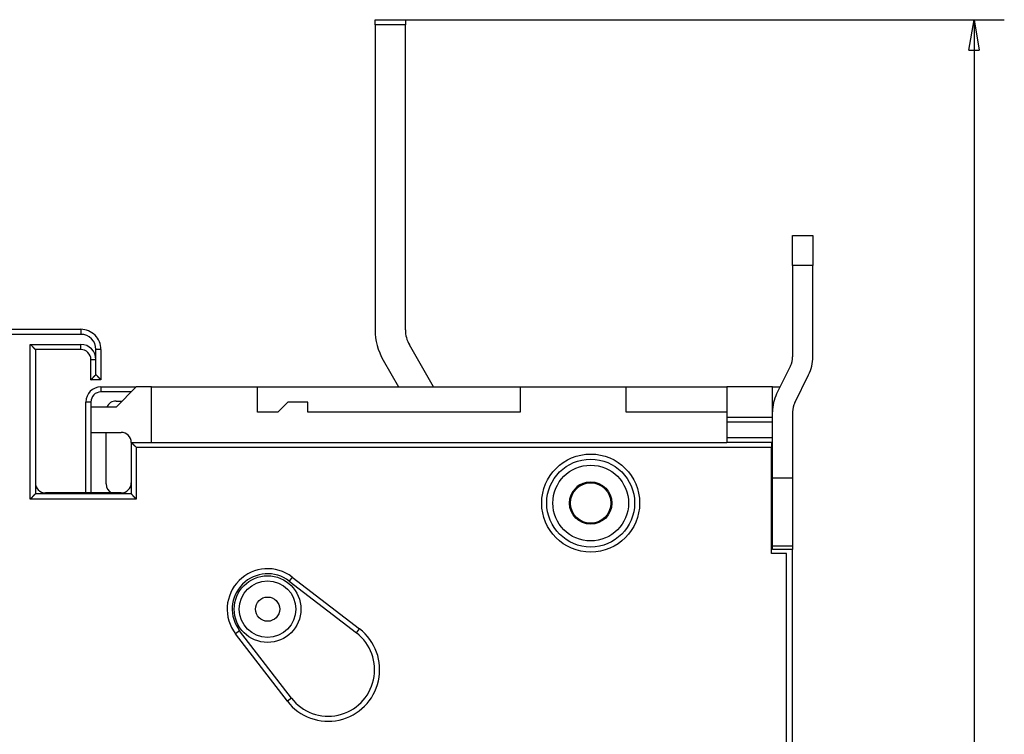
# Model space of a CAD drawing. Extents: x 86 to 585, y 11 to 404.
# Drawn here: x 140 to 237, y 194 to 265 of the extents above; entities that cross this region are included whole.
import ezdxf

# ---------------------------------------------------------------- set-up
doc = ezdxf.new("R2010")
doc.units = 0
doc.layers.add('204', color=7, linetype='CONTINUOUS')
doc.layers.add('5', color=7, linetype='CONTINUOUS')
doc.styles.get("Standard").update_dxf_attribs({"font": 'monotxt.shx'})
doc.dimstyles.new('DSTYLE1', dxfattribs={"dimtxt": 3, "dimasz": 3, "dimexe": 3, "dimexo": 0, "dimgap": 2, "dimtad": 0, "dimrnd": 0.1, "dimzin": 3, "dimcen": 0.09, "dimazin": 3, "dimtp": 1, "dimtm": 1, "dimtfac": 1, "dimtofl": 0, "dimtmove": 0, "dimatfit": 3})

# ---------------------------------------------------------------- blocks, each defined once
blk = doc.blocks.new('_AH1')
at = {"color": 0, "linetype": 'CONTINUOUS'}
for p, q in [((-1, 0.166667), (0, 0)), ((-1, 0.166667), (-1, -0.166667)), ((0, 0), (-1, -0.166667)), ((0, 0), (-1, 0))]:
    blk.add_line(p, q, dxfattribs=at)
blk = doc.blocks.new('*D11330')
at = {"layer": '5', "color": 1, "linetype": 'CONTINUOUS'}
for p, q in [((174.69923, 264.97938), (237.01697, 264.97938)), ((234.01697, 264.97938), (234.01697, 169.13297)), ((234.01697, 66.286557), (234.01697, 162.13297)), ((174.69923, 66.286557), (237.01697, 66.286557))]:
    blk.add_line(p, q, dxfattribs=at)
at = {"layer": '5', "color": 1, "xscale": 3, "yscale": 3, "zscale": 3}
for p, rotation in [((234.01697, 264.97938), 90), ((234.01697, 66.286557), 270)]:
    blk.add_blockref('_AH1', p, dxfattribs=dict(at, rotation=rotation))
at = {"layer": '5', "color": 1, "linetype": 'CONTINUOUS'}
blk.add_text('198,7', height=3, dxfattribs=at).set_placement((226.51697, 164.13297))

msp = doc.modelspace()

# ---------------------------------------------------------------- linework, layer by layer
at = {"layer": '204', "color": 40, "linetype": 'CONTINUOUS'}
for p, q in [((174.69888, 264.98), (174.69971, 264.98003)), ((174.69888, 264.98), (174.69888, 264.98)), ((174.69888, 264.97938), (174.69888, 264.97938)), ((177.69924, 264.47937), (174.69921, 264.47937)), ((174.69923, 264.47938), (174.69923, 264.97938)), ((174.69923, 264.97938), (177.69923, 264.97938)), ((174.69923, 264.47938), (174.69923, 234.28707)), ((174.69947, 264.97938), (174.69947, 264.97969)), ((174.6997, 264.97969), (174.6997, 264.98)), ((177.69923, 264.97969), (177.69947, 264.97969)), ((177.69923, 264.97938), (177.69923, 264.47938)), ((177.69923, 234.28707), (177.69923, 264.47938)), ((177.69947, 264.98), (177.6997, 264.98)), ((177.69947, 264.97969), (177.69947, 264.97938)), ((177.6997, 264.98), (177.6997, 264.97969)), ((216.05282, 240.63297), (216.05282, 243.63297)), ((216.05282, 243.63297), (218.05282, 243.63297)), ((216.05301, 243.63298), (216.05302, 243.63353)), ((218.05282, 243.63353), (218.05302, 243.63353)), ((218.05282, 243.63297), (218.05282, 240.63297)), ((218.05302, 243.63353), (218.05302, 243.63297)), ((218.05282, 240.63296), (216.05281, 240.63296)), ((216.05282, 240.63297), (216.05282, 231.60184)), ((218.05282, 231.60184), (218.05282, 240.63297)), ((121.06343, 234.33297), (145.55282, 234.33297)), ((145.55281, 234.33299), (145.55281, 233.83297)), ((145.55282, 234.33328), (145.55306, 234.33328)), ((145.55306, 234.33359), (145.55329, 234.33359)), ((145.55281, 233.83297), (121.06342, 233.83297)), ((147.28469, 233.33328), (147.28511, 233.33328)), ((147.28493, 233.33359), (147.28534, 233.33359)), ((147.31213, 233.23359), (147.33935, 233.23359)), ((140.55283, 217.53295), (140.55283, 232.83295)), ((140.55283, 232.83295), (145.55281, 232.83295)), ((145.55282, 232.33297), (141.05282, 232.33297)), ((141.05282, 232.33297), (141.05282, 218.03297)), ((141.05306, 232.33297), (141.05306, 232.33297)), ((141.05329, 232.33297), (141.05329, 232.33297)), ((145.55281, 232.33298), (145.55281, 232.83295)), ((147.05284, 231.33296), (147.05284, 232.33298)), ((147.55281, 232.33298), (147.05284, 232.33298)), ((147.55282, 232.33297), (147.55282, 229.33297)), ((147.55306, 232.33328), (147.55306, 232.33297)), ((147.55331, 232.33358), (147.55329, 232.33328)), ((180.49953, 228.63297), (178.10116, 232.78707)), ((178.10147, 232.78725), (178.10139, 232.78739)), ((178.1017, 232.78757), (178.10163, 232.7877)), ((141.05282, 231.83328), (141.05306, 231.83328)), ((141.05304, 231.83357), (141.05329, 231.83359)), ((146.55247, 231.33297), (146.55247, 231.33359)), ((146.55282, 229.33297), (146.55282, 231.33297)), ((146.55283, 231.33296), (147.05284, 231.33296)), ((147.05284, 229.83297), (147.05284, 231.33296)), ((175.50308, 231.28707), (177.03543, 228.63297)), ((215.84444, 230.71295), (214.4696, 227.94187)), ((215.84463, 230.71351), (215.84437, 230.71298)), ((147.55282, 229.33297), (146.55282, 229.33297)), ((216.26121, 227.05299), (217.63605, 229.82406)), ((147.55301, 228.63355), (147.55301, 228.13354)), ((147.55302, 228.63353), (151.05245, 228.63355)), ((151.05282, 228.63297), (149.05282, 226.63297)), ((151.05282, 228.63359), (151.05247, 228.63359)), ((151.05306, 228.63328), (151.05278, 228.63301)), ((152.55282, 228.63297), (151.05282, 228.63297)), ((151.05329, 228.63359), (151.05302, 228.63332)), ((152.55282, 228.63297), (163.05282, 228.63297)), ((152.55283, 223.13296), (152.55282, 228.63297)), ((152.55303, 228.63295), (152.55306, 228.63328)), ((152.55328, 228.6333), (152.55329, 228.63359)), ((163.05282, 228.63297), (189.05282, 228.63297)), ((163.05282, 226.13297), (163.05282, 228.63297)), ((163.05305, 228.63295), (163.05306, 228.63328)), ((163.05306, 228.63328), (177.03525, 228.63328)), ((163.0533, 228.6333), (163.05329, 228.63359)), ((180.49934, 228.6333), (189.05306, 228.63328)), ((189.05282, 228.63297), (199.55282, 228.63297)), ((189.05282, 228.63297), (189.05282, 226.13297)), ((189.05306, 228.63359), (189.05329, 228.63359)), ((189.05306, 228.63328), (189.05307, 228.63295)), ((189.05329, 228.63359), (189.05327, 228.6333)), ((199.55282, 228.63297), (209.55282, 228.63297)), ((199.55282, 226.13297), (199.55282, 228.63297)), ((199.55304, 228.63295), (199.55306, 228.63328)), ((199.55329, 228.6333), (199.55329, 228.63359)), ((214.05282, 228.63297), (209.55282, 228.63297)), ((209.55282, 228.63297), (209.55282, 225.63297)), ((209.55306, 228.63328), (209.55305, 228.63295)), ((209.55329, 228.63359), (209.5533, 228.6333)), ((214.05306, 228.63328), (214.05282, 228.63328)), ((214.05282, 225.63297), (214.05282, 228.63297)), ((214.05329, 228.63359), (214.05306, 228.63359)), ((214.05306, 228.63297), (214.05306, 228.63328)), ((214.05329, 228.63328), (214.05329, 228.63359)), ((214.05329, 228.63353), (214.81275, 228.63353)), ((150.55243, 228.13354), (147.55301, 228.13354)), ((149.05302, 227.23353), (149.65243, 227.23353)), ((141.05306, 226.83328), (141.05282, 226.83328)), ((141.05329, 226.83359), (141.05304, 226.83359)), ((146.05302, 218.13359), (146.05302, 227.13353)), ((146.55303, 227.13351), (146.05302, 227.13351)), ((146.55247, 226.63359), (146.55247, 226.63297)), ((146.55282, 226.63359), (146.55247, 226.63359)), ((146.55282, 226.63297), (146.55282, 224.13297)), ((149.05282, 226.63297), (146.55282, 226.63297)), ((146.55303, 227.13351), (146.55303, 226.6336)), ((146.55306, 226.63328), (146.55308, 226.63295)), ((146.55329, 226.63359), (146.55328, 226.6333)), ((149.05306, 226.63328), (149.05282, 226.63328)), ((149.05329, 226.63359), (149.05306, 226.63359)), ((166.05282, 227.13297), (165.05282, 226.13297)), ((168.05282, 227.13297), (166.05282, 227.13297)), ((168.05282, 226.13297), (168.05282, 227.13297)), ((214.05282, 226.63297), (214.0804, 226.63297)), ((214.05306, 226.63328), (214.16282, 226.6333)), ((214.16282, 226.63359), (214.16289, 226.6336)), ((165.05282, 226.13297), (163.05282, 226.13297)), ((189.05282, 226.13297), (168.05282, 226.13297)), ((209.55282, 226.13297), (199.55282, 226.13297)), ((209.55282, 225.63297), (214.05282, 225.63297)), ((209.55282, 225.63297), (209.55282, 225.13297)), ((214.05282, 225.13297), (214.05282, 225.63297)), ((216.05282, 226.1641), (216.05282, 219.63297)), ((216.05306, 226.19473), (216.05306, 226.1641)), ((216.05329, 226.20742), (216.05329, 226.19473)), ((209.55282, 225.13297), (209.55282, 223.63297)), ((214.05281, 225.13296), (209.55285, 225.13296)), ((214.05282, 223.63297), (214.05282, 225.13297)), ((146.55247, 224.13359), (146.55283, 224.13358)), ((146.55282, 224.13297), (149.55282, 224.13297)), ((146.55302, 224.13297), (146.55302, 218.13359)), ((148.05302, 219.03353), (148.05302, 224.13298)), ((209.55282, 223.63297), (209.55282, 223.13297)), ((209.55285, 223.63297), (214.05281, 223.63297)), ((214.05282, 223.13297), (214.05282, 223.63297)), ((150.55247, 223.13359), (150.55282, 223.13359)), ((150.55247, 223.13359), (150.55247, 223.13297)), ((150.55282, 223.13297), (209.55282, 223.13297)), ((150.55282, 223.13297), (150.55282, 218.03297)), ((213.95284, 222.63295), (151.05285, 222.63295)), ((151.05285, 222.63295), (151.05285, 217.53295)), ((214.05282, 223.13297), (209.55282, 223.13297)), ((213.95282, 223.13297), (213.95282, 222.63297)), ((213.95282, 212.13297), (213.95282, 222.63297)), ((214.05282, 212.53297), (214.05282, 223.13297)), ((214.05281, 219.63297), (216.05281, 219.63297)), ((216.05282, 219.63297), (216.05282, 212.89033)), ((151.05285, 217.53295), (140.55283, 217.53295)), ((150.55282, 218.03297), (141.05282, 218.03297)), ((149.55282, 218.13297), (142.05282, 218.13297)), ((149.55306, 218.13328), (149.55282, 218.13328)), ((149.55329, 218.13359), (149.55306, 218.13359)), ((214.05281, 212.89032), (216.05281, 212.89032)), ((216.05282, 212.89033), (216.05281, 212.53297)), ((216.05306, 212.89033), (216.05306, 212.89033)), ((215.45282, 212.13297), (213.95282, 212.13297)), ((216.05282, 212.53297), (214.05282, 212.53297)), ((215.45282, 119.13297), (215.45282, 212.13297)), ((216.05306, 212.53328), (216.05281, 212.53327)), ((216.05282, 118.73297), (216.05282, 212.53297)), ((216.05329, 212.53359), (216.05306, 212.53362)), ((166.49071, 209.80422), (166.18599, 209.40777)), ((166.49071, 209.80422), (173.16113, 204.67627)), ((166.18598, 209.40779), (172.8564, 204.27988)), ((161.27799, 204.49982), (160.8816, 204.19505)), ((166.00949, 197.52463), (160.8816, 204.19505)), ((166.40591, 197.82939), (161.278, 204.49981)), ((172.85641, 204.27988), (173.16113, 204.67627)), ((166.40593, 197.8294), (166.00949, 197.52463))]:
    msp.add_line(p, q, dxfattribs=at)
for points in [[(174.69923, 264.48), (174.69921, 264.48), (174.6992, 264.48), (174.69918, 264.48001), (174.69916, 264.48001), (174.69914, 264.48001), (174.69912, 264.48001), (174.6991, 264.48001), (174.69908, 264.48001), (174.69907, 264.48001), (174.69905, 264.48001), (174.69903, 264.48001), (174.69901, 264.48001), (174.69899, 264.48001), (174.69897, 264.48001), (174.69896, 264.48001), (174.69893, 264.48001), (174.6989, 264.48001), (174.69886, 264.48002)], [(218.05302, 240.63351), (218.05301, 240.63351), (218.053, 240.63351), (218.05299, 240.63351), (218.05298, 240.63351), (218.05297, 240.63351), (218.05296, 240.63351), (218.05295, 240.63351), (218.05294, 240.63351), (218.05293, 240.63351), (218.05292, 240.63351), (218.05291, 240.63351), (218.0529, 240.63351), (218.05288, 240.63351), (218.05288, 240.63351), (218.05287, 240.63351), (218.05286, 240.63351), (218.05284, 240.63351), (218.05282, 240.63351)], [(146.55283, 229.33361), (146.55281, 229.33361), (146.5528, 229.33361), (146.55278, 229.33361), (146.55276, 229.33361), (146.55274, 229.33361), (146.55273, 229.33361), (146.55271, 229.33361), (146.55269, 229.33361), (146.55267, 229.33361), (146.55266, 229.33361), (146.55264, 229.33361), (146.55262, 229.33361), (146.5526, 229.33361), (146.55259, 229.33361), (146.55257, 229.33361), (146.55255, 229.33361), (146.55252, 229.33361), (146.55248, 229.33361)], [(147.55306, 229.33326), (147.55304, 229.33326), (147.55303, 229.33326), (147.55302, 229.33326), (147.55301, 229.33326), (147.55299, 229.33326), (147.55298, 229.33326), (147.55297, 229.33326), (147.55296, 229.33326), (147.55294, 229.33326), (147.55293, 229.33326), (147.55292, 229.33326), (147.55291, 229.33326), (147.55289, 229.33326), (147.55288, 229.33326), (147.55287, 229.33326), (147.55286, 229.33326), (147.55283, 229.33326), (147.55281, 229.33326)], [(216.05306, 221.49596), (216.05305, 221.49596), (216.05304, 221.49596), (216.05303, 221.49596), (216.05301, 221.49596), (216.053, 221.49596), (216.05299, 221.49596), (216.05298, 221.49596), (216.05296, 221.49596), (216.05295, 221.49596), (216.05294, 221.49596), (216.05293, 221.49596), (216.05291, 221.49596), (216.0529, 221.49596), (216.05289, 221.49596), (216.05288, 221.49596), (216.05286, 221.49596), (216.05284, 221.49596), (216.05281, 221.49596)], [(216.05306, 220.14758), (216.05305, 220.14758), (216.05304, 220.14758), (216.05303, 220.14758), (216.05301, 220.14758), (216.053, 220.14758), (216.05299, 220.14758), (216.05298, 220.14758), (216.05296, 220.14758), (216.05295, 220.14758), (216.05294, 220.14758), (216.05293, 220.14758), (216.05291, 220.14758), (216.0529, 220.14758), (216.05289, 220.14758), (216.05288, 220.14758), (216.05286, 220.14758), (216.05284, 220.14758), (216.05281, 220.14758)], [(216.05281, 219.11896), (216.05283, 219.11896), (216.05284, 219.11896), (216.05285, 219.11896), (216.05286, 219.11896), (216.05288, 219.11896), (216.05289, 219.11896), (216.0529, 219.11896), (216.05291, 219.11896), (216.05293, 219.11896), (216.05294, 219.11896), (216.05295, 219.11896), (216.05296, 219.11896), (216.05298, 219.11896), (216.05299, 219.11896), (216.053, 219.11896), (216.05301, 219.11896), (216.05304, 219.11896), (216.05306, 219.11896)], [(216.05306, 217.59018), (216.05305, 217.59018), (216.05304, 217.59018), (216.05303, 217.59018), (216.05301, 217.59018), (216.053, 217.59018), (216.05299, 217.59018), (216.05298, 217.59018), (216.05296, 217.59018), (216.05295, 217.59018), (216.05294, 217.59018), (216.05293, 217.59018), (216.05291, 217.59018), (216.0529, 217.59018), (216.05289, 217.59018), (216.05288, 217.59018), (216.05286, 217.59018), (216.05284, 217.59018), (216.05281, 217.59018)], [(216.05306, 214.9495), (216.05305, 214.9495), (216.05304, 214.9495), (216.05303, 214.9495), (216.05301, 214.9495), (216.053, 214.9495), (216.05299, 214.9495), (216.05298, 214.9495), (216.05296, 214.9495), (216.05295, 214.9495), (216.05294, 214.9495), (216.05293, 214.9495), (216.05291, 214.9495), (216.0529, 214.9495), (216.05289, 214.9495), (216.05288, 214.9495), (216.05286, 214.9495), (216.05284, 214.9495), (216.05281, 214.9495)], [(216.05306, 212.72846), (216.05305, 212.72846), (216.05304, 212.72846), (216.05303, 212.72846), (216.05301, 212.72846), (216.053, 212.72846), (216.05299, 212.72846), (216.05298, 212.72846), (216.05296, 212.72846), (216.05295, 212.72846), (216.05294, 212.72846), (216.05293, 212.72846), (216.05291, 212.72846), (216.0529, 212.72846), (216.05289, 212.72846), (216.05288, 212.72846), (216.05286, 212.72846), (216.05284, 212.72846), (216.05281, 212.72846)]]:
    msp.add_lwpolyline(points, dxfattribs=at)
for points in [[(177.69949, 264.47967), (177.69947, 264.47967), (177.69946, 264.47967), (177.69945, 264.47967), (177.69944, 264.47967), (177.69942, 264.47967), (177.69941, 264.47967), (177.6994, 264.47967), (177.69938, 264.47968), (177.69937, 264.47968), (177.69936, 264.47968), (177.69935, 264.47968), (177.69933, 264.47968), (177.69932, 264.47968), (177.69931, 264.47968), (177.6993, 264.47968), (177.69928, 264.47969), (177.69926, 264.47969, 0.000000001), (177.69923, 264.47969)], [(140.55283, 232.83295), (140.56838, 232.82153, -0.005356346), (140.58362, 232.80983, -0.005560175), (140.59852, 232.79784, -0.00545748), (140.61312, 232.78559, -0.005005393), (140.62741, 232.7731, -0.00467943), (140.64143, 232.76041, -0.004384512), (140.65517, 232.74753, -0.004107509), (140.66865, 232.73449, -0.003767109), (140.68189, 232.7213, -0.003473071), (140.6949, 232.70799, -0.00314045), (140.70768, 232.69459, -0.002847125), (140.72027, 232.68112, -0.002508799), (140.73266, 232.6676, -0.002210983), (140.74487, 232.65405, -0.00186883), (140.75691, 232.6405, -0.001565447), (140.7688, 232.62697, -0.001215567), (140.78055, 232.61348, -0.000903615), (140.79218, 232.60006, -0.000543904), (140.80369, 232.58673, -0.000217449), (140.8151, 232.57351, 0.000162537), (140.82643, 232.56043, 0.000501266), (140.83768, 232.54751, 0.000884303), (140.84887, 232.53477, 0.001270832), (140.86001, 232.52223, 0.001754579), (140.87112, 232.50993, 0.002018693), (140.88219, 232.49787, 0.002112096), (140.8932, 232.48608, 0.002092513), (140.90411, 232.47458, 0.001928922), (140.91489, 232.4634, 0.001828001), (140.92551, 232.45253, 0.00173927), (140.93594, 232.44201, 0.001672508), (140.94613, 232.43186, 0.001579689), (140.95606, 232.42209, 0.001518762), (140.96571, 232.41272, 0.001439803), (140.97501, 232.40378, 0.001389836), (140.98397, 232.39526, 0.001316908), (140.99252, 232.38722, 0.001276056), (141.00065, 232.37965, 0.001211919), (141.00831, 232.37258, 0.001176007), (141.01549, 232.36602, 0.001108819), (141.02213, 232.36001, 0.001091739), (141.02823, 232.35453, 0.001054625), (141.03374, 232.34961, 0.001008551), (141.0386, 232.34533, 0.000888755), (141.0427, 232.34172, 0.000983487), (141.04633, 232.33857, 0.001074897), (141.04972, 232.33565, 0.001157409), (141.05284, 232.33298, 0.001524943)], [(146.55283, 229.33296), (146.55327, 229.33333, 0.007829618), (146.5545, 229.33438, 0.000492889), (146.55654, 229.33614, 0.000449674), (146.55933, 229.33855, 0.00085235), (146.56286, 229.34163, 0.000901166), (146.56706, 229.34531, 0.000926253), (146.57194, 229.34963, 0.000930948), (146.57743, 229.35452, 0.000999168), (146.58352, 229.35999, 0.001021612), (146.59016, 229.36601, 0.001080146), (146.59734, 229.37257, 0.001107266), (146.605, 229.37964, 0.001170181), (146.61313, 229.38722, 0.001204865), (146.62168, 229.39526, 0.001271583), (146.63064, 229.40377, 0.001313819), (146.63994, 229.41272, 0.001386876), (146.64958, 229.42209, 0.001437143), (146.65951, 229.43186, 0.001516681), (146.66971, 229.44201, 0.001578023), (146.68013, 229.45253, 0.001671144), (146.69075, 229.4634, 0.001738168), (146.70153, 229.47458, 0.00182718), (146.71245, 229.48608, 0.001928344), (146.72346, 229.49787, 0.002092192), (146.73453, 229.50993, 0.002111935), (146.74564, 229.52223, 0.002018633), (146.75678, 229.53477, 0.001754592), (146.76797, 229.54751, 0.001270921), (146.77922, 229.56043, 0.000884222), (146.79054, 229.57351, 0.00050072), (146.80196, 229.58673, 0.000162576), (146.81347, 229.60006, -0.000215662), (146.82509, 229.61348, -0.00054445), (146.83684, 229.62697, -0.000910802), (146.84874, 229.6405, -0.001213828), (146.86078, 229.65405, -0.001539196), (146.87299, 229.66759, -0.00187587), (146.88538, 229.68112, -0.002305492), (146.898, 229.69462, -0.002482311), (146.91075, 229.708, -0.002517379), (146.92364, 229.72121, -0.003239715), (146.937, 229.73449, -0.004536983), (146.95097, 229.7479, -0.003431653), (146.96423, 229.76042, -0.000599096), (146.97633, 229.77168, -0.005896024), (146.99254, 229.7856, -0.011484346), (147.01842, 229.8063, -0.005630684), (147.05284, 229.83297, -0.002883777)], [(147.55281, 229.33296), (147.55236, 229.33333, -0.007111642), (147.55114, 229.33438, -0.000412655), (147.5491, 229.33614, -0.000421858), (147.54631, 229.33855, -0.000838457), (147.54278, 229.34163, -0.000892902), (147.53858, 229.34531, -0.000920701), (147.53371, 229.34963, -0.000927007), (147.52822, 229.35452, -0.000996234), (147.52213, 229.35999, -0.001019355), (147.51548, 229.36601, -0.001078362), (147.50831, 229.37257, -0.001105827), (147.50064, 229.37964, -0.001169007), (147.49251, 229.38722, -0.001203892), (147.48396, 229.39526, -0.001270775), (147.47501, 229.40377, -0.00131314), (147.4657, 229.41272, -0.001386308), (147.45606, 229.42209, -0.001436665), (147.44613, 229.43186, -0.001516284), (147.43594, 229.44201, -0.001577692), (147.42551, 229.45253, -0.001670876), (147.41489, 229.4634, -0.001737953), (147.40411, 229.47458, -0.001827021), (147.3932, 229.48608, -0.001928225), (147.38219, 229.49787, -0.002092109), (147.37112, 229.50993, -0.002111911), (147.36001, 229.52223, -0.002018708), (147.34887, 229.53477, -0.001754798), (147.33768, 229.54751, -0.001271322), (147.32643, 229.56043, -0.000884782), (147.3151, 229.57351, -0.000501449), (147.30369, 229.58673, -0.00016345), (147.29218, 229.60006, 0.000214628), (147.28056, 229.61348, 0.000543281), (147.2688, 229.62697, 0.000909481), (147.25691, 229.6405, 0.001212394), (147.24487, 229.65405, 0.001537646), (147.23266, 229.66759, 0.001874196), (147.22027, 229.68112, 0.002303652), (147.20765, 229.69462, 0.002480467), (147.1949, 229.708, 0.002515619), (147.18202, 229.72121, 0.003237649), (147.16866, 229.73449, 0.004534366), (147.15469, 229.7479, 0.003429768), (147.14144, 229.76042, 0.000598662), (147.12934, 229.77168, 0.00589314), (147.11313, 229.7856, 0.011479612), (147.08726, 229.8063, 0.00562868), (147.05284, 229.83297, 0.002882813)], [(150.55283, 223.13296), (150.55321, 223.13251, 0.00945741), (150.55425, 223.13129, 0.000664597), (150.55601, 223.12925, 0.000509141), (150.55842, 223.12646, 0.000882246), (150.56149, 223.12293, 0.000918907), (150.56518, 223.11873, 0.00093813), (150.56949, 223.11385, 0.000939332), (150.57438, 223.10836, 0.001005389), (150.57985, 223.10227, 0.001026366), (150.58587, 223.09563, 0.001083882), (150.59243, 223.08845, 0.001110253), (150.5995, 223.08079, 0.001172602), (150.60708, 223.07266, 0.00120685), (150.61512, 223.06411, 0.001273218), (150.62363, 223.05515, 0.001315176), (150.63257, 223.04585, 0.001387997), (150.64195, 223.03621, 0.001438075), (150.65171, 223.02628, 0.001517443), (150.66187, 223.01608, 0.001578647), (150.67238, 223.00566, 0.001671639), (150.68325, 222.99504, 0.001738559), (150.69444, 222.98426, 0.001827473), (150.70594, 222.97334, 0.001928548), (150.71772, 222.96233, 0.0020923), (150.72978, 222.95127, 0.002111993), (150.74209, 222.94015, 0.002018674), (150.75462, 222.92901, 0.001754663), (150.76736, 222.91782, 0.001271074), (150.78029, 222.90657, 0.000884437), (150.79337, 222.89525, 0.000500997), (150.80659, 222.88383, 0.000162908), (150.81992, 222.87232, -0.000215265), (150.83334, 222.8607, -0.000543994), (150.84682, 222.84895, -0.000910275), (150.86036, 222.83705, -0.00121324), (150.87391, 222.82501, -0.001538539), (150.88745, 222.8128, -0.001875133), (150.90098, 222.80041, -0.002304644), (150.91448, 222.78779, -0.002481418), (150.92786, 222.77504, -0.002516485), (150.94107, 222.76215, -0.003238599), (150.95436, 222.74879, -0.004535452), (150.96777, 222.73482, -0.00343046), (150.98029, 222.72156, -0.000598832), (150.99155, 222.70946, -0.005894023), (151.00547, 222.69325, -0.011480346), (151.02617, 222.66737, -0.005628644), (151.05285, 222.63295, -0.002882708)], [(140.55283, 217.53295), (140.56838, 217.54437, 0.005351882), (140.58362, 217.55607, 0.00555564), (140.59852, 217.56807, 0.005453094), (140.61312, 217.58032, 0.005001378), (140.62741, 217.59281, 0.004675698), (140.64143, 217.6055, 0.004381033), (140.65517, 217.61839, 0.004104267), (140.66865, 217.63144, 0.003764128), (140.68189, 217.64463, 0.003470317), (140.6949, 217.65793, 0.00313793), (140.70768, 217.67134, 0.002844807), (140.72027, 217.68481, 0.002506694), (140.73266, 217.69833, 0.002209061), (140.74487, 217.71188, 0.0018671), (140.75691, 217.72544, 0.001563879), (140.7688, 217.73897, 0.001214174), (140.78055, 217.75245, 0.00090237), (140.79218, 217.76588, 0.000542819), (140.80369, 217.77921, 0.000216503), (140.8151, 217.79242, -0.000163328), (140.82643, 217.80551, -0.000501924), (140.83768, 217.81843, -0.000884811), (140.84887, 217.83117, -0.001271198), (140.86001, 217.84371, -0.001754768), (140.87112, 217.85601, -0.002018766), (140.88219, 217.86807, -0.002112082), (140.8932, 217.87985, -0.002092447), (140.90411, 217.89135, -0.001928832), (140.91489, 217.90254, -0.001827878), (140.92551, 217.91341, -0.0017391), (140.93594, 217.92392, -0.00167229), (140.94613, 217.93408, -0.001579418), (140.95606, 217.94385, -0.00151843), (140.96571, 217.95322, -0.001439397), (140.97501, 217.96216, -0.001389349), (140.98397, 217.97067, -0.001316325), (140.99252, 217.97871, -0.001275346), (141.00065, 217.98629, -0.001211031), (141.00831, 217.99336, -0.001174963), (141.01549, 217.99992, -0.001107651), (141.02213, 218.00593, -0.001090103), (141.02823, 218.01141, -0.001051991), (141.03374, 218.01632, -0.001005942), (141.0386, 218.02061, -0.000887967), (141.0427, 218.02421, -0.000978041), (141.04633, 218.02737, -0.001053573), (141.04972, 218.03029, -0.00112825), (141.05284, 218.03296, -0.001493418)], [(151.05285, 217.53295), (151.03729, 217.54437, -0.005352863), (151.02205, 217.55607, -0.005556769), (151.00714, 217.56807, -0.005454336), (150.99254, 217.58032, -0.005002656), (150.97825, 217.59281, -0.004677015), (150.96423, 217.6055, -0.004382375), (150.95049, 217.61839, -0.004105626), (150.937, 217.63144, -0.003765473), (150.92376, 217.64463, -0.003471649), (150.91075, 217.65793, -0.003139226), (150.89797, 217.67134, -0.002846069), (150.88538, 217.68481, -0.002507899), (150.87299, 217.69833, -0.002210213), (150.86078, 217.71188, -0.00186818), (150.84874, 217.72544, -0.001564893), (150.83684, 217.73897, -0.001215103), (150.82509, 217.75245, -0.000903221), (150.81347, 217.76588, -0.000543576), (150.80196, 217.77921, -0.000217172), (150.79054, 217.79242, 0.000162764), (150.77922, 217.80551, 0.000501453), (150.76797, 217.81843, 0.000884444), (150.75678, 217.83117, 0.00127094), (150.74564, 217.84371, 0.00175465), (150.73453, 217.85601, 0.002018699), (150.72346, 217.86807, 0.00211199), (150.71245, 217.87985, 0.002092284), (150.70153, 217.89135, 0.001928527), (150.69075, 217.90254, 0.001827452), (150.68013, 217.91341, 0.00173854), (150.66971, 217.92392, 0.001671596), (150.65951, 217.93408, 0.001578558), (150.64958, 217.94385, 0.001517397), (150.63994, 217.95322, 0.001438147), (150.63064, 217.96216, 0.001387873), (150.62168, 217.97067, 0.001314578), (150.61313, 217.97871, 0.00127324), (150.605, 217.98629, 0.001208416), (150.59734, 217.99336, 0.001171925), (150.59016, 217.99992, 0.001104286), (150.58353, 218.00593, 0.001085402), (150.57743, 218.01141, 0.001044416), (150.57191, 218.01632, 0.000998561), (150.56706, 218.02061, 0.000885962), (150.56296, 218.02421, 0.000962626), (150.55933, 218.02737, 0.00099298), (150.55595, 218.03029, 0.001046574), (150.55283, 218.03296, 0.001407339)]]:
    msp.add_lwpolyline(points, format="xyb", dxfattribs=at)
for centre, radius in [((196.05282, 217.13297), 4.85), ((196.05282, 217.13297), 4.35), ((196.05282, 217.13297), 3.75), ((196.05282, 217.13297), 2.1), ((196.05302, 217.13353), 2), ((164.05282, 206.63297), 3.3), ((164.05282, 206.63297), 2.8), ((164.05282, 206.63297), 1.2)]:
    msp.add_circle(centre, radius, dxfattribs=at)
for centre, radius, start, end in [((145.55282, 232.33297), 2, 359.99998, 450.00002), ((180.69923, 234.28707), 6, 180, 210), ((180.69923, 234.28707), 3, 180, 210), ((145.55282, 232.33297), 1.5, 0, 90), ((145.55282, 231.33297), 1.5, 0, 90), ((145.55282, 231.33297), 1, 359.99998, 450.00002), ((214.05282, 231.60184), 2, 333.6122, 360), ((214.05282, 231.60184), 4, 333.6122, 360), ((147.55302, 227.13353), 1.5, 90, 180), ((147.55302, 227.13353), 1, 90, 180), ((149.05302, 226.23353), 1, 90, 156.23905), ((218.05282, 226.1641), 4, 153.6122, 180), ((218.05282, 226.1641), 2, 153.6122, 180), ((149.55282, 223.13297), 1, 0, 90), ((142.05282, 219.13297), 1, 180, 270), ((149.05302, 219.03353), 1, 179.99999, 244.14957), ((149.55282, 219.13297), 1, 270, 360), ((196.05282, 217.13297), 2.1, 111.93432, 180), ((164.05282, 206.63297), 4, 52.448573, 217.55143), ((164.05282, 206.63297), 3.5, 52.448573, 217.55143), ((170.05282, 200.63297), 5.1, 217.55143, 412.44857), ((170.05282, 200.63297), 4.6, 217.55143, 412.44857)]:
    msp.add_arc(centre, radius, start, end, dxfattribs=at)

# ---------------------------------------------------------------- dimensions: what is measured, and where the dimension line sits
at = {"layer": '5', "color": 1, "linetype": 'CONTINUOUS'}
dim = msp.add_linear_dim(base=(234.01697, 66.286557), p1=(174.69923, 264.97938), p2=(174.69923, 66.286557), angle=90, dimstyle='DSTYLE1', override={"dimblk": '_AH1', "dimsah": 0}, dxfattribs=at)
dim.commit()
dim.dimension.update_dxf_attribs({"geometry": '*D11330', "text_midpoint": (234.01697, 165.63297), "dimtype": 128})

doc.saveas('drawing.dxf')
